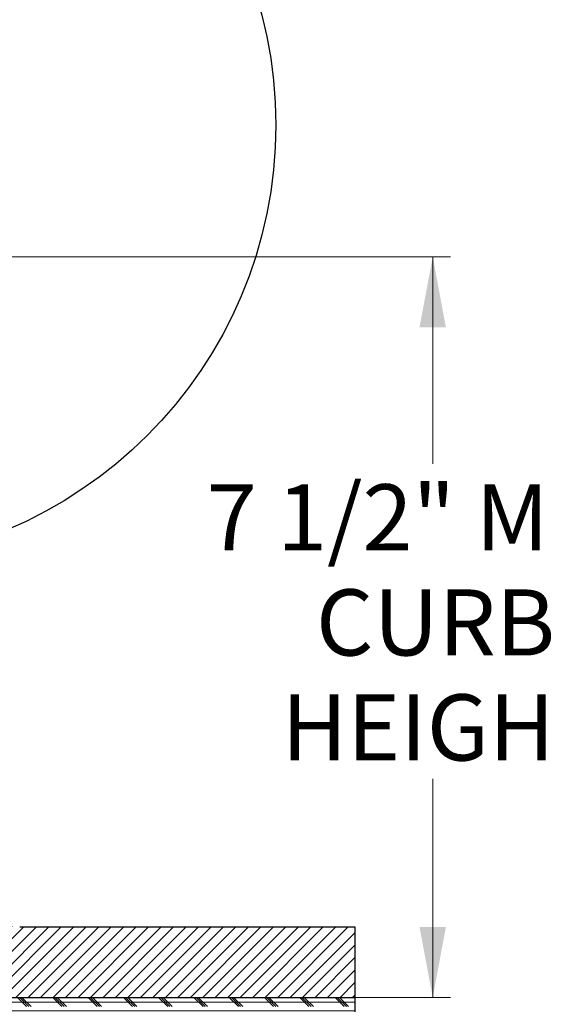
# Model space of a CAD drawing. Units: inches. Extents: x 2 to 154, y 1 to 99.
# Drawn here: x 97 to 105, y 53 to 67 of the extents above; entities that cross this region are included whole.
import ezdxf

# ---------------------------------------------------------------- set-up
doc = ezdxf.new("R2010")
doc.units = ezdxf.units.IN
doc.header["$MEASUREMENT"] = 0
doc.linetypes.add('SLD-Solid', pattern=[0])
doc.styles.add('SLDTEXTSTYLE1', font='GOTHIC.TTF', dxfattribs={"width": 0.913})
doc.dimstyles.new('SLDDIMSTYLE2', dxfattribs={"dimtxt": 0.9375, "dimasz": 1, "dimexe": 0, "dimexo": 0.0625, "dimgap": 0.234375, "dimtad": 0, "dimtih": 1, "dimtoh": 1, "dimrnd": 1e-09, "dimzin": 12, "dimdsep": 46, "dimlunit": 5, "dimtxsty": 'SLDTEXTSTYLE1', "dimsah": 1, "dimcen": 0.09, "dimadec": 0, "dimazin": 3, "dimtfac": 1, "dimtofl": 0, "dimtmove": 0, "dimatfit": 3, "dimfxl": 0, "dimfrac": 2, "dimtolj": 1, "dimtzin": 12, "dimarcsym": 0})

# ---------------------------------------------------------------- blocks, each defined once
blk = doc.blocks.new('_D_3')
at = {"color": 7, "linetype": 'SLD-Solid', "lineweight": 0}
for p, q in [((96.417, 64.067), (103.567, 64.067)), ((103.317, 64.067), (103.317, 61.135)), ((103.317, 53.567), (103.317, 56.666)), ((96.417, 53.567), (103.567, 53.567))]:
    blk.add_line(p, q, dxfattribs=at)
for points in [[(103.317, 64.067), (103.129, 63.067), (103.504, 63.067)], [(103.317, 53.567), (103.504, 54.567), (103.129, 54.567)]]:
    blk.add_solid(points, dxfattribs=at)
at = {"color": 7, "linetype": 'SLD-Solid', "lineweight": 0, "char_height": 0.9375, "attachment_point": 1, "style": 'SLDTEXTSTYLE1'}
for s, insert in [('7 1/2" MIN.', (100.114, 60.843, 2.282)), ('CURB', (101.662, 59.353, 2.282)), ('HEIGHT', (101.174, 57.864, 2.282))]:
    blk.add_mtext(s, dxfattribs=dict(at, insert=insert))

msp = doc.modelspace()

# ---------------------------------------------------------------- hatches: boundary and pattern name
at = {"linetype": 'SLD-Solid', "lineweight": 0}
h = msp.add_hatch(dxfattribs=at)
h.set_pattern_fill('ANSI31', style=0)
edge = h.paths.add_edge_path(flags=0)
edge.add_line((96.964, 55.067), (96.964, 64.007))
edge.add_line((96.964, 64.007), (96.464, 64.007))
edge.add_line((96.464, 64.007), (96.464, 54.067))
edge.add_arc((96.964, 54.067), 0.5, 180, 270)
edge.add_line((96.964, 53.567), (102.214, 53.567))
edge.add_line((102.214, 53.567), (102.214, 54.567))
edge.add_line((102.214, 54.567), (97.464, 54.567))
edge.add_arc((97.464, 55.067), 0.5, 180, 270, ccw=False)
h = msp.add_hatch(dxfattribs=at)
h.set_pattern_fill('CORK', style=0)
h.set_pattern_definition([(0, (0, 0), (0, 0.125), []), (135, (0.0625, -0.0625), (-0.25, -0.25), [0.1767767, -0.1767767]), (135, (0.09375, -0.0625), (-0.25, -0.25), [0.1767767, -0.1767767]), (135, (0.125, -0.0625), (-0.25, -0.25), [0.1767767, -0.1767767])])
h.paths.add_polyline_path([(102.214, 53.567), (94.464, 53.567), (94.464, 52.817), (102.214, 52.817)], flags=0)

# ---------------------------------------------------------------- linework, layer by layer
at = {"color": 7, "linetype": 'SLD-Solid', "lineweight": 30}
for p, q in [((97.464, 54.567), (102.214, 54.567)), ((102.214, 54.567), (102.214, 53.567)), ((94.464, 53.567), (102.214, 53.567)), ((96.964, 53.567), (102.214, 53.567)), ((102.214, 53.567), (102.214, 52.817))]:
    msp.add_line(p, q, dxfattribs=at)
msp.add_circle((94.863, 65.938), 6.23, dxfattribs=at)

# ---------------------------------------------------------------- dimensions: what is measured, and where the dimension line sits
at = {"color": 7, "linetype": 'SLD-Solid', "lineweight": 0}
dim = msp.add_linear_dim(base=(103.317, 53.567), p1=(96.292, 64.067), p2=(96.292, 53.567), angle=90, text='7 1/2" MIN.\\PCURB\\PHEIGHT', dimstyle='SLDDIMSTYLE2', dxfattribs=at)
dim.commit()
dim.dimension.update_dxf_attribs({"geometry": '_D_3', "text_midpoint": (103.317, 58.901), "dimtype": 160})

doc.saveas('drawing.dxf')
